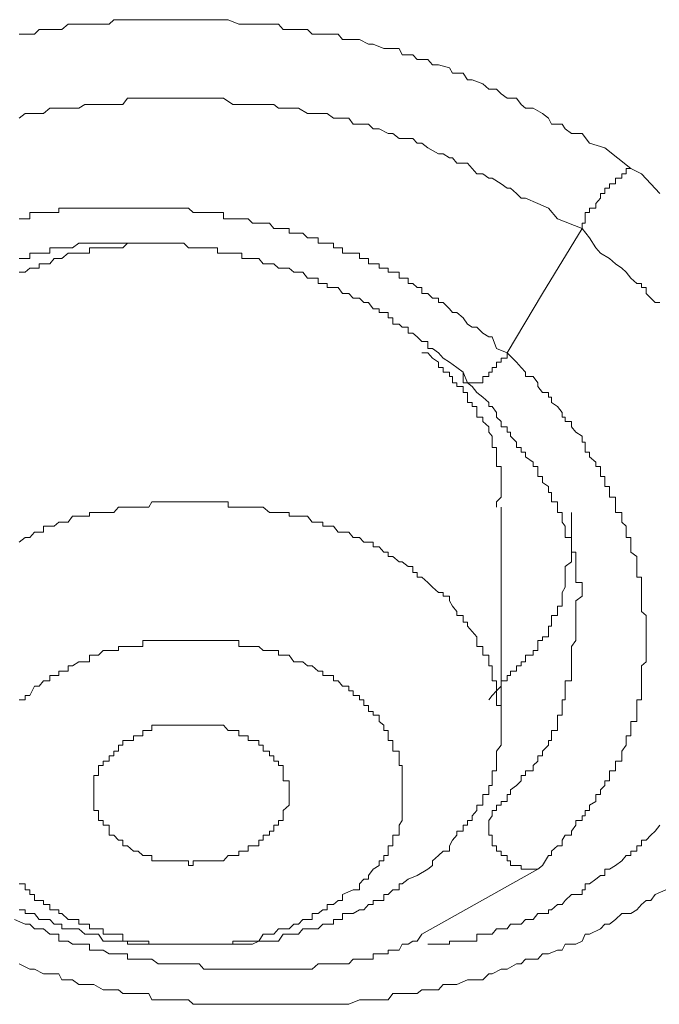
# Model space of a CAD drawing. Units: inches. Extents: x -221 to 731, y -566 to 116.
# Drawn here: x 13 to 17, y -40 to -35 of the extents above; entities that cross this region are included whole.
import ezdxf

# ---------------------------------------------------------------- set-up
doc = ezdxf.new("R2010")
doc.units = ezdxf.units.IN
doc.header["$MEASUREMENT"] = 0
doc.layers.add('图层 1', color=7, linetype='Continuous')

msp = doc.modelspace()

# ---------------------------------------------------------------- linework, layer by layer
at = {"layer": '图层 1', "color": 7, "lineweight": 9}
for points in [[(13.4896, -35.4725), (13.5212, -35.4725), (13.5686, -35.4725), (13.5923, -35.4488), (13.6476, -35.4488), (13.6713, -35.4488), (13.7108, -35.4488), (13.7424, -35.4211), (13.7977, -35.4211), (13.8293, -35.4211), (13.8767, -35.4211), (13.9004, -35.4211), (13.9557, -35.4211), (13.9794, -35.3974), (14.0268, -35.3974), (14.0505, -35.3974), (14.1058, -35.3974), (14.1295, -35.3974), (14.1769, -35.3974), (14.2085, -35.3974), (14.2638, -35.3974), (14.2875, -35.3974), (14.3428, -35.3974), (14.3902, -35.3974), (14.4218, -35.3974), (14.4692, -35.3974), (14.4929, -35.3974), (14.5482, -35.3974), (14.5719, -35.3974), (14.6272, -35.4211), (14.643, -35.4211), (14.6983, -35.4211), (14.7536, -35.4211), (14.7852, -35.4211), (14.8326, -35.4211), (14.8563, -35.4488), (14.9116, -35.4488), (14.9353, -35.4488), (14.9827, -35.4488), (15.0064, -35.4725), (15.0617, -35.4725), (15.0854, -35.4725), (15.1407, -35.4725), (15.1644, -35.5001), (15.2197, -35.5001), (15.2513, -35.5001), (15.2987, -35.5238), (15.3224, -35.5238), (15.3777, -35.5475), (15.4014, -35.5475), (15.4567, -35.5475), (15.4725, -35.5791), (15.5278, -35.5791), (15.5515, -35.6028), (15.6068, -35.6028), (15.6305, -35.6305), (15.6621, -35.6305), (15.7174, -35.6463), (15.7332, -35.6739), (15.7885, -35.6739), (15.8122, -35.7095), (15.8359, -35.7095), (15.8912, -35.7292), (15.9228, -35.7569), (15.9623, -35.7569), (15.986, -35.7806), (16.0176, -35.8043), (16.065, -35.8043), (16.0887, -35.8359), (16.1124, -35.8556), (16.1519, -35.8556), (16.1993, -35.8833), (16.2309, -35.907), (16.2467, -35.9386), (16.302, -35.9386), (16.3178, -35.9623), (16.3494, -35.986), (16.4047, -35.986), (16.4442, -36.0373), (16.5232, -36.061), (16.6575, -36.1677)], [(13.4896, -35.907), (13.5212, -35.8833), (13.5449, -35.8833), (13.5923, -35.8833), (13.616, -35.8833), (13.6476, -35.8556), (13.695, -35.8556), (13.7108, -35.8556), (13.7424, -35.8556), (13.7977, -35.8556), (13.8293, -35.8359), (13.853, -35.8359), (13.9004, -35.8359), (13.9241, -35.8359), (13.9557, -35.8359), (14.0031, -35.8359), (14.0268, -35.8359), (14.0505, -35.8043), (14.1058, -35.8043), (14.1295, -35.8043), (14.1611, -35.8043), (14.2085, -35.8043), (14.2322, -35.8043), (14.2638, -35.8043), (14.3191, -35.8043), (14.3428, -35.8043), (14.3902, -35.8043), (14.4218, -35.8043), (14.4455, -35.8043), (14.4929, -35.8043), (14.5166, -35.8043), (14.5482, -35.8043), (14.5956, -35.8359), (14.6272, -35.8359), (14.6746, -35.8359), (14.6983, -35.8359), (14.7299, -35.8359), (14.7852, -35.8359), (14.8089, -35.8359), (14.8326, -35.8556), (14.8879, -35.8556), (14.9116, -35.8556), (14.9353, -35.8556), (14.9827, -35.8833), (15.0064, -35.8833), (15.0617, -35.8833), (15.0854, -35.8833), (15.117, -35.907), (15.1644, -35.907), (15.196, -35.907), (15.2197, -35.9386), (15.2513, -35.9386), (15.2987, -35.9386), (15.3224, -35.9623), (15.354, -35.9623), (15.4014, -35.986), (15.4251, -35.986), (15.4567, -36.0136), (15.4725, -36.0136), (15.5278, -36.0136), (15.5515, -36.0373), (15.5752, -36.0373), (15.6068, -36.061), (15.6621, -36.0926), (15.6858, -36.0926), (15.7174, -36.1124), (15.7332, -36.1124), (15.7569, -36.14), (15.8122, -36.14), (15.8359, -36.1677), (15.8596, -36.1953), (15.8912, -36.1953), (15.9228, -36.219), (15.9386, -36.219), (15.986, -36.2467), (16.0176, -36.2704), (16.0334, -36.2704), (16.065, -36.298), (16.0887, -36.3217), (16.1124, -36.3217), (16.1756, -36.3494), (16.2309, -36.3731), (16.2783, -36.4284), (16.4047, -36.4797)], [(16.4047, -36.4797), (16.4047, -36.4521), (16.4205, -36.4521), (16.4205, -36.4284), (16.4205, -36.3968), (16.4442, -36.3968), (16.4442, -36.3731), (16.4758, -36.3731), (16.4758, -36.3494), (16.4995, -36.3217), (16.4995, -36.298), (16.5232, -36.298), (16.5232, -36.2704), (16.5469, -36.2704), (16.5469, -36.2467), (16.5785, -36.2467), (16.5785, -36.219), (16.6101, -36.219), (16.6101, -36.1953), (16.6338, -36.1953), (16.6338, -36.1677), (16.6575, -36.1677)], [(16.6575, -36.1677), (16.7128, -36.1953), (16.7602, -36.2467), (16.8076, -36.298)], [(16.0176, -37.1236), (15.9623, -37.0999), (15.9386, -37.0406), (15.9228, -37.0406), (15.8912, -37.0209), (15.8596, -36.9893), (15.8359, -36.9893), (15.8122, -36.9735), (15.7885, -36.9419), (15.7569, -36.9142), (15.7332, -36.9142), (15.7174, -36.8945), (15.6858, -36.8629), (15.6621, -36.8629), (15.6621, -36.8392), (15.6305, -36.8392), (15.6068, -36.8155), (15.5752, -36.8155), (15.5752, -36.7839), (15.5515, -36.7839), (15.5278, -36.7641), (15.5041, -36.7641), (15.5041, -36.7365), (15.4725, -36.7365), (15.4567, -36.7365), (15.4567, -36.7049), (15.4251, -36.7049), (15.4014, -36.7049), (15.4014, -36.6851), (15.3777, -36.6851), (15.354, -36.6851), (15.354, -36.6614), (15.3224, -36.6614), (15.2987, -36.6614), (15.2987, -36.6338), (15.275, -36.6338), (15.2513, -36.6338), (15.2513, -36.6061), (15.2197, -36.6061), (15.196, -36.6061), (15.1644, -36.6061), (15.1644, -36.5785), (15.1407, -36.5785), (15.117, -36.5785), (15.117, -36.5548), (15.0854, -36.5548), (15.0617, -36.5548), (15.038, -36.5548), (15.038, -36.5271), (15.0064, -36.5271), (14.9827, -36.5271), (14.959, -36.5034), (14.9353, -36.5034), (14.9116, -36.5034), (14.8879, -36.5034), (14.8879, -36.4797), (14.8563, -36.4797), (14.8326, -36.4797), (14.8089, -36.4797), (14.7852, -36.4521), (14.7536, -36.4521), (14.7299, -36.4521), (14.6983, -36.4521), (14.6746, -36.4284), (14.643, -36.4284), (14.6272, -36.4284), (14.5956, -36.4284), (14.5719, -36.4284), (14.5482, -36.4284), (14.5482, -36.3968), (14.5166, -36.3968), (14.4929, -36.3968), (14.4692, -36.3968), (14.4455, -36.3968), (14.4218, -36.3968), (14.3902, -36.3968), (14.3665, -36.3731), (14.3428, -36.3731), (14.3191, -36.3731), (14.2875, -36.3731), (14.2638, -36.3731), (14.2322, -36.3731), (14.2085, -36.3731), (14.1769, -36.3731), (14.1611, -36.3731), (14.1295, -36.3731), (14.1058, -36.3731), (14.0821, -36.3731), (14.0505, -36.3731), (14.0268, -36.3731), (14.0031, -36.3731), (13.9794, -36.3731), (13.9557, -36.3731), (13.9241, -36.3731), (13.9004, -36.3731), (13.8767, -36.3731), (13.853, -36.3731), (13.8293, -36.3731), (13.7977, -36.3731), (13.7661, -36.3731), (13.7424, -36.3731), (13.7108, -36.3731), (13.695, -36.3731), (13.695, -36.3968), (13.6713, -36.3968), (13.6476, -36.3968), (13.616, -36.3968), (13.5923, -36.3968), (13.5686, -36.3968), (13.5449, -36.3968), (13.5449, -36.4284), (13.5212, -36.4284), (13.4896, -36.4284)], [(16.0176, -37.1236), (16.1993, -36.8155), (16.4047, -36.4797)], [(16.4047, -36.4797), (16.4442, -36.5271), (16.4758, -36.5785), (16.4995, -36.6061), (16.5469, -36.6338), (16.5785, -36.6614), (16.6101, -36.6851), (16.6338, -36.7049), (16.6575, -36.7365), (16.6891, -36.7641), (16.7128, -36.7641), (16.7128, -36.7839), (16.7365, -36.7839), (16.7365, -36.8155), (16.7602, -36.8392), (16.7839, -36.8629), (16.8076, -36.8629)], [(13.4896, -36.6338), (13.5212, -36.6338), (13.5449, -36.6338), (13.5449, -36.6061), (13.5686, -36.6061), (13.5923, -36.6061), (13.616, -36.6061), (13.6476, -36.6061), (13.6476, -36.5785), (13.6713, -36.5785), (13.695, -36.5785), (13.7108, -36.5785), (13.7424, -36.5785), (13.7661, -36.5785), (13.7977, -36.5548), (13.8293, -36.5548), (13.853, -36.5548), (13.8767, -36.5548), (13.9004, -36.5548), (13.9241, -36.5548), (13.9557, -36.5548), (13.9794, -36.5548), (14.0031, -36.5548), (14.0268, -36.5548), (14.0505, -36.5548), (14.0821, -36.5548), (14.1058, -36.5548), (14.1295, -36.5548), (14.1611, -36.5548), (14.1769, -36.5548), (14.2085, -36.5548), (14.2322, -36.5548), (14.2638, -36.5548), (14.2875, -36.5548), (14.3191, -36.5548), (14.3428, -36.5548), (14.3665, -36.5785), (14.3902, -36.5785), (14.4218, -36.5785), (14.4455, -36.5785), (14.4692, -36.5785), (14.4929, -36.5785), (14.5166, -36.5785), (14.5166, -36.6061), (14.5482, -36.6061), (14.5719, -36.6061), (14.5956, -36.6061), (14.6272, -36.6061), (14.643, -36.6061), (14.643, -36.6338), (14.6746, -36.6338), (14.6983, -36.6338), (14.7299, -36.6338), (14.7536, -36.6614), (14.7852, -36.6614), (14.8089, -36.6614), (14.8326, -36.6851), (14.8563, -36.6851), (14.8879, -36.6851), (14.9116, -36.7049), (14.9353, -36.7049), (14.959, -36.7049), (14.9827, -36.7365), (15.0064, -36.7365), (15.038, -36.7365), (15.038, -36.7641), (15.0617, -36.7641), (15.0854, -36.7641), (15.0854, -36.7839), (15.117, -36.7839), (15.1407, -36.7839), (15.1644, -36.8155), (15.196, -36.8155), (15.2197, -36.8392), (15.2513, -36.8392), (15.275, -36.8629), (15.2987, -36.8629), (15.3224, -36.8945), (15.354, -36.8945), (15.354, -36.9142), (15.3777, -36.9142), (15.4014, -36.9142), (15.4014, -36.9419), (15.4251, -36.9419), (15.4251, -36.9735), (15.4567, -36.9735), (15.4725, -36.9893), (15.5041, -36.9893), (15.5041, -37.0209), (15.5278, -37.0209), (15.5515, -37.0406), (15.5752, -37.0643), (15.6068, -37.0643), (15.6068, -37.0999), (15.6305, -37.0999), (15.6621, -37.1236), (15.6858, -37.1512), (15.7174, -37.171), (15.7569, -37.1986), (15.7885, -37.2223)], [(14.2085, -36.5548), (14.1769, -36.5548), (14.1611, -36.5548), (14.1295, -36.5548), (14.1058, -36.5548), (14.0821, -36.5548), (14.0505, -36.5548), (14.0268, -36.5785), (14.0031, -36.5785), (13.9794, -36.5785), (13.9557, -36.5785), (13.9241, -36.5785), (13.9004, -36.5785), (13.8767, -36.5785), (13.853, -36.5785), (13.853, -36.6061), (13.8293, -36.6061), (13.7977, -36.6061), (13.7661, -36.6061), (13.7424, -36.6061), (13.7108, -36.6338), (13.695, -36.6338), (13.6713, -36.6338), (13.6476, -36.6614), (13.616, -36.6614), (13.5923, -36.6614), (13.5923, -36.6851), (13.5686, -36.6851), (13.5449, -36.6851), (13.5212, -36.7049), (13.4896, -36.7049)], [(15.9623, -37.9215), (15.9623, -37.8938), (15.986, -37.8701), (15.986, -37.8464), (15.986, -37.8148), (15.986, -37.7951), (15.986, -37.7635), (15.986, -37.7398), (15.986, -37.7121), (15.9623, -37.7121), (15.9623, -37.6884), (15.9623, -37.6608), (15.9623, -37.6371), (15.9623, -37.6134), (15.9386, -37.6134), (15.9386, -37.5857), (15.9386, -37.5541), (15.9228, -37.5344), (15.9228, -37.5067), (15.8912, -37.4791), (15.8912, -37.4554), (15.8596, -37.4554), (15.8596, -37.4317), (15.8596, -37.4001), (15.8359, -37.4001), (15.8359, -37.3803), (15.8122, -37.3803), (15.8122, -37.3527), (15.8122, -37.329), (15.7885, -37.329), (15.7885, -37.2974), (15.7569, -37.2974), (15.7569, -37.2776), (15.7332, -37.2776), (15.7332, -37.246), (15.7174, -37.246), (15.7174, -37.2223), (15.6858, -37.2223), (15.6858, -37.1986), (15.6621, -37.1986), (15.6621, -37.171), (15.6305, -37.1512), (15.6068, -37.1236), (15.5752, -37.1236)], [(16.0176, -37.1236), (16.0176, -37.1512), (15.986, -37.1512), (15.986, -37.171), (15.9623, -37.171), (15.9623, -37.1986), (15.9386, -37.1986), (15.9386, -37.2223), (15.9228, -37.2223), (15.9228, -37.246), (15.8912, -37.246), (15.8912, -37.2776), (15.8596, -37.2776), (15.8359, -37.2776), (15.8122, -37.2776), (15.7885, -37.2776), (15.7885, -37.246), (15.7885, -37.2223)], [(16.1756, -39.7977), (16.1993, -39.778), (16.2309, -39.7266), (16.2467, -39.7266), (16.2467, -39.7029), (16.2783, -39.6753), (16.302, -39.6753), (16.302, -39.6476), (16.3178, -39.62), (16.3494, -39.62), (16.3494, -39.6002), (16.3731, -39.5686), (16.3731, -39.5449), (16.4047, -39.5449), (16.4047, -39.5212), (16.4205, -39.5212), (16.4205, -39.4936), (16.4442, -39.4936), (16.4442, -39.4659), (16.4758, -39.4462), (16.4758, -39.4106), (16.4995, -39.4106), (16.4995, -39.3869), (16.5232, -39.3632), (16.5232, -39.3395), (16.5469, -39.3395), (16.5469, -39.3119), (16.5469, -39.2882), (16.5785, -39.2882), (16.5785, -39.2605), (16.5785, -39.2368), (16.6101, -39.2368), (16.6101, -39.2092), (16.6101, -39.1855), (16.6338, -39.1539), (16.6338, -39.1302), (16.6338, -39.1065), (16.6575, -39.1065), (16.6575, -39.0788), (16.6575, -39.0512), (16.6575, -39.0314), (16.6891, -39.0314), (16.6891, -38.9998), (16.6891, -38.9801), (16.6891, -38.9485), (16.6891, -38.9208), (16.7128, -38.9208), (16.7128, -38.8971), (16.7128, -38.8734), (16.7128, -38.8497), (16.7128, -38.8221), (16.7128, -38.7944), (16.7128, -38.7707), (16.7128, -38.7431), (16.7365, -38.7233), (16.7365, -38.6878), (16.7365, -38.6641), (16.7365, -38.6443), (16.7365, -38.6127), (16.7365, -38.593), (16.7365, -38.5653), (16.7365, -38.5377), (16.7365, -38.5179), (16.7365, -38.4824), (16.7128, -38.4626), (16.7128, -38.435), (16.7128, -38.4073), (16.7128, -38.3836), (16.7128, -38.3639), (16.7128, -38.3362), (16.7128, -38.3125), (16.7128, -38.2849), (16.6891, -38.2849), (16.6891, -38.2612), (16.6891, -38.2296), (16.6891, -38.2059), (16.6891, -38.1782), (16.6575, -38.1545), (16.6575, -38.1269), (16.6575, -38.1032), (16.6575, -38.0795), (16.6338, -38.0795), (16.6338, -38.0518), (16.6338, -38.0202), (16.6101, -38.0005), (16.6101, -37.9689), (16.6101, -37.9491), (16.5785, -37.9491), (16.5785, -37.9215), (16.5785, -37.8938), (16.5785, -37.8701), (16.5469, -37.8701), (16.5469, -37.8464), (16.5469, -37.8148), (16.5232, -37.8148), (16.5232, -37.7951), (16.5232, -37.7635), (16.4995, -37.7635), (16.4995, -37.7398), (16.4995, -37.7121), (16.4758, -37.7121), (16.4758, -37.6884), (16.4442, -37.6608), (16.4442, -37.6371), (16.4205, -37.6371), (16.4205, -37.6134), (16.4205, -37.5857), (16.4047, -37.5857), (16.4047, -37.5541), (16.3731, -37.5344), (16.3494, -37.5067), (16.3494, -37.4791), (16.3178, -37.4791), (16.3178, -37.4554), (16.302, -37.4554), (16.302, -37.4317), (16.2783, -37.4001), (16.2467, -37.3803), (16.2467, -37.3527), (16.2309, -37.3527), (16.2309, -37.329), (16.1993, -37.329), (16.1756, -37.2974), (16.1756, -37.2776), (16.1519, -37.246), (16.1124, -37.246), (16.1124, -37.2223), (16.0887, -37.1986), (16.065, -37.171), (16.0176, -37.1236)], [(15.7885, -37.2223), (15.8122, -37.2776), (15.8359, -37.2974), (15.8596, -37.329), (15.8912, -37.3527), (15.9228, -37.3803), (15.9228, -37.4001), (15.9386, -37.4001), (15.9623, -37.4317), (15.9623, -37.4554), (15.986, -37.4791), (15.986, -37.5067), (16.0176, -37.5067), (16.0176, -37.5344), (16.0334, -37.5344), (16.0334, -37.5541), (16.065, -37.5857), (16.065, -37.6134), (16.0887, -37.6134), (16.0887, -37.6371), (16.1124, -37.6371), (16.1124, -37.6608), (16.1519, -37.6884), (16.1519, -37.7121), (16.1756, -37.7121), (16.1756, -37.7398), (16.1756, -37.7635), (16.1993, -37.7635), (16.1993, -37.7951), (16.2309, -37.8148), (16.2309, -37.8464), (16.2467, -37.8464), (16.2467, -37.8701), (16.2467, -37.8938), (16.2783, -37.8938), (16.2783, -37.9215), (16.2783, -37.9491), (16.302, -37.9491), (16.302, -37.9689), (16.302, -38.0005), (16.3178, -38.0202), (16.3178, -38.0518), (16.3178, -38.0795), (16.3494, -38.0795), (16.3494, -38.1032), (16.3494, -38.1269), (16.3494, -38.1545), (16.3731, -38.1545), (16.3731, -38.1782), (16.3731, -38.2059), (16.3731, -38.2296), (16.3731, -38.2612), (16.3731, -38.2849), (16.3731, -38.3125), (16.4047, -38.3125), (16.4047, -38.3362), (16.4047, -38.3639), (16.4047, -38.3836), (16.3731, -38.4073), (16.3731, -38.435), (16.3731, -38.4626), (16.3731, -38.4824), (16.3731, -38.5179)], [(15.6068, -39.7977), (15.6305, -39.778), (15.6305, -39.7543), (15.6621, -39.7266), (15.6858, -39.7029), (15.7174, -39.7029), (15.7174, -39.6753), (15.7332, -39.6476), (15.7569, -39.62), (15.7569, -39.6002), (15.7885, -39.6002), (15.7885, -39.5686), (15.8122, -39.5686), (15.8122, -39.5449), (15.8359, -39.5449), (15.8359, -39.5212), (15.8596, -39.4936), (15.8596, -39.4659), (15.8912, -39.4659), (15.8912, -39.4462), (15.8912, -39.4106), (15.9228, -39.4106), (15.9228, -39.3869), (15.9228, -39.3632), (15.9386, -39.3632), (15.9386, -39.3395), (15.9386, -39.3119), (15.9386, -39.2882), (15.9623, -39.2882), (15.9623, -39.2605), (15.9623, -39.2368), (15.9623, -39.2092), (15.9623, -39.1855), (15.986, -39.1539), (15.986, -39.1302), (15.986, -39.1065), (15.986, -39.0788), (15.986, -39.0512), (15.986, -39.0314), (15.986, -38.9998), (15.986, -38.9801), (15.986, -38.9485), (15.9623, -38.9485), (15.9623, -38.9208), (15.9623, -38.8971), (15.9623, -38.8734), (15.9623, -38.8497), (15.9623, -38.8221), (15.9386, -38.8221), (15.9386, -38.7944), (15.9386, -38.7707), (15.9386, -38.7431), (15.9228, -38.7431), (15.9228, -38.7233), (15.9228, -38.6878), (15.8912, -38.6878), (15.8912, -38.6641), (15.8912, -38.6443), (15.8596, -38.6443), (15.8596, -38.6127), (15.8596, -38.593), (15.8359, -38.5653), (15.8122, -38.5377), (15.8122, -38.5179), (15.7885, -38.5179), (15.7885, -38.4824), (15.7569, -38.4824), (15.7569, -38.4626), (15.7332, -38.435), (15.7174, -38.4073), (15.7174, -38.3836), (15.6858, -38.3836), (15.6858, -38.3639), (15.6621, -38.3639), (15.6305, -38.3362), (15.6068, -38.3125), (15.5752, -38.2849), (15.5515, -38.2849), (15.5515, -38.2612), (15.5278, -38.2612), (15.5278, -38.2296), (15.5041, -38.2296), (15.4725, -38.2059), (15.4567, -38.2059), (15.4251, -38.1782), (15.4014, -38.1782), (15.4014, -38.1545), (15.3777, -38.1545), (15.354, -38.1269), (15.3224, -38.1269), (15.3224, -38.1032), (15.2987, -38.1032), (15.275, -38.1032), (15.2513, -38.0795), (15.2197, -38.0795), (15.196, -38.0518), (15.1644, -38.0518), (15.1407, -38.0518), (15.117, -38.0202), (15.0854, -38.0202), (15.0617, -38.0202), (15.0617, -38.0005), (15.038, -38.0005), (15.0064, -38.0005), (14.9827, -37.9689), (14.959, -37.9689), (14.9353, -37.9689), (14.9116, -37.9689), (14.8879, -37.9689), (14.8879, -37.9491), (14.8563, -37.9491), (14.8326, -37.9491), (14.8089, -37.9491), (14.7852, -37.9491), (14.7536, -37.9215), (14.7299, -37.9215), (14.6983, -37.9215), (14.6746, -37.9215), (14.643, -37.9215), (14.6272, -37.9215), (14.5956, -37.9215), (14.5719, -37.9215), (14.5719, -37.8938), (14.5482, -37.8938), (14.5166, -37.8938), (14.4929, -37.8938), (14.4692, -37.8938), (14.4455, -37.8938), (14.4218, -37.8938), (14.3902, -37.8938), (14.3665, -37.8938), (14.3428, -37.8938), (14.3191, -37.8938), (14.2875, -37.8938), (14.2638, -37.8938), (14.2322, -37.8938), (14.2085, -37.8938), (14.1769, -37.8938), (14.1611, -37.9215), (14.1295, -37.9215), (14.1058, -37.9215), (14.0821, -37.9215), (14.0505, -37.9215), (14.0268, -37.9215), (14.0031, -37.9215), (13.9794, -37.9491), (13.9557, -37.9491), (13.9241, -37.9491), (13.9004, -37.9491), (13.8767, -37.9491), (13.853, -37.9491), (13.853, -37.9689), (13.8293, -37.9689), (13.7977, -37.9689), (13.7661, -37.9689), (13.7424, -38.0005), (13.7108, -38.0005), (13.695, -38.0005), (13.6713, -38.0202), (13.6476, -38.0202), (13.616, -38.0202), (13.616, -38.0518), (13.5923, -38.0518), (13.5686, -38.0518), (13.5449, -38.0795), (13.5212, -38.0795), (13.4896, -38.1032)], [(15.986, -39.0512), (15.986, -37.9215)], [(15.9228, -38.9208), (15.9386, -38.8971), (15.9623, -38.8734), (15.986, -38.8497), (15.986, -38.8221), (16.0176, -38.8221), (16.0176, -38.7944), (16.0334, -38.7944), (16.0334, -38.7707), (16.065, -38.7707), (16.065, -38.7431), (16.0887, -38.7431), (16.0887, -38.7233), (16.1124, -38.7233), (16.1124, -38.6878), (16.1519, -38.6878), (16.1519, -38.6641), (16.1756, -38.6641), (16.1756, -38.6443), (16.1756, -38.6127), (16.1993, -38.6127), (16.1993, -38.593), (16.2309, -38.593), (16.2309, -38.5653), (16.2309, -38.5377), (16.2467, -38.5377), (16.2467, -38.5179), (16.2467, -38.4824), (16.2783, -38.4824), (16.2783, -38.4626), (16.2783, -38.435), (16.302, -38.435), (16.302, -38.4073), (16.302, -38.3836), (16.302, -38.3639), (16.3178, -38.3362), (16.3178, -38.3125), (16.3178, -38.2849), (16.3178, -38.2612), (16.3178, -38.2296), (16.3494, -38.2059), (16.3494, -38.1782), (16.3494, -38.1545), (16.3494, -38.1269), (16.3494, -38.1032), (16.3494, -38.0795), (16.3494, -38.0518), (16.3494, -38.0202), (16.3494, -38.0005), (16.3494, -37.9689), (16.3494, -37.9491)], [(16.3731, -38.5179), (16.3731, -38.5377), (16.3731, -38.5653), (16.3731, -38.593), (16.3731, -38.6127), (16.3494, -38.6443), (16.3494, -38.6641), (16.3494, -38.6878), (16.3494, -38.7233), (16.3494, -38.7431), (16.3494, -38.7707), (16.3494, -38.7944), (16.3494, -38.8221), (16.3178, -38.8221), (16.3178, -38.8497), (16.3178, -38.8734), (16.3178, -38.8971), (16.3178, -38.9208), (16.302, -38.9208), (16.302, -38.9485), (16.302, -38.9801), (16.302, -38.9998), (16.2783, -38.9998), (16.2783, -39.0314), (16.2783, -39.0512), (16.2783, -39.0788), (16.2467, -39.0788), (16.2467, -39.1065), (16.2467, -39.1302), (16.2309, -39.1302), (16.2309, -39.1539), (16.1993, -39.1855), (16.1993, -39.2092), (16.1756, -39.2092), (16.1756, -39.2368), (16.1519, -39.2605), (16.1519, -39.2882), (16.1124, -39.2882), (16.1124, -39.3119), (16.0887, -39.3119), (16.0887, -39.3395), (16.065, -39.3632), (16.0334, -39.3869), (16.0334, -39.4106), (16.0176, -39.4106), (16.0176, -39.4462), (15.986, -39.4462), (15.986, -39.4659), (15.9623, -39.4659), (15.9623, -39.4936), (15.9386, -39.4936), (15.9386, -39.5212), (15.9228, -39.5449)], [(15.2197, -39.9044), (15.2513, -39.9044), (15.2513, -39.8728), (15.275, -39.8491), (15.2987, -39.8491), (15.2987, -39.8293), (15.3224, -39.7977), (15.354, -39.778), (15.354, -39.7543), (15.3777, -39.7543), (15.3777, -39.7266), (15.4014, -39.7266), (15.4014, -39.7029), (15.4014, -39.6753), (15.4251, -39.6753), (15.4251, -39.6476), (15.4251, -39.62), (15.4567, -39.62), (15.4567, -39.6002), (15.4567, -39.5686), (15.4725, -39.5449), (15.4725, -39.5212), (15.4725, -39.4936), (15.4725, -39.4659), (15.4725, -39.4462), (15.4725, -39.4106), (15.4725, -39.3869), (15.4725, -39.3632), (15.4725, -39.3395), (15.4725, -39.3119), (15.4725, -39.2882), (15.4725, -39.2605), (15.4567, -39.2605), (15.4567, -39.2368), (15.4567, -39.2092), (15.4567, -39.1855), (15.4251, -39.1855), (15.4251, -39.1539), (15.4251, -39.1302), (15.4014, -39.1302), (15.4014, -39.1065), (15.4014, -39.0788), (15.3777, -39.0788), (15.3777, -39.0512), (15.354, -39.0314), (15.354, -38.9998), (15.3224, -38.9998), (15.3224, -38.9801), (15.2987, -38.9801), (15.2987, -38.9485), (15.275, -38.9485), (15.275, -38.9208), (15.2513, -38.9208), (15.2513, -38.8971), (15.2197, -38.8971), (15.2197, -38.8734), (15.196, -38.8734), (15.196, -38.8497), (15.1644, -38.8497), (15.1407, -38.8221), (15.117, -38.8221), (15.117, -38.7944), (15.0854, -38.7944), (15.0617, -38.7944), (15.0617, -38.7707), (15.038, -38.7707), (15.0064, -38.7431), (14.9827, -38.7431), (14.959, -38.7233), (14.9353, -38.7233), (14.9116, -38.7233), (14.8879, -38.6878), (14.8563, -38.6878), (14.8326, -38.6878), (14.8326, -38.6641), (14.8089, -38.6641), (14.7852, -38.6641), (14.7536, -38.6641), (14.7299, -38.6443), (14.6983, -38.6443), (14.6746, -38.6443), (14.643, -38.6443), (14.6272, -38.6443), (14.6272, -38.6127), (14.5956, -38.6127), (14.5719, -38.6127), (14.5482, -38.6127), (14.5166, -38.6127), (14.4929, -38.6127), (14.4692, -38.6127), (14.4455, -38.6127), (14.4218, -38.6127), (14.3902, -38.6127), (14.3665, -38.6127), (14.3428, -38.6127), (14.3191, -38.6127), (14.2875, -38.6127), (14.2638, -38.6127), (14.2322, -38.6127), (14.2085, -38.6127), (14.1769, -38.6127), (14.1611, -38.6127), (14.1295, -38.6127), (14.1295, -38.6443), (14.1058, -38.6443), (14.0821, -38.6443), (14.0505, -38.6443), (14.0268, -38.6443), (14.0031, -38.6443), (14.0031, -38.6641), (13.9794, -38.6641), (13.9557, -38.6641), (13.9241, -38.6641), (13.9004, -38.6878), (13.8767, -38.6878), (13.853, -38.6878), (13.853, -38.7233), (13.8293, -38.7233), (13.7977, -38.7233), (13.7661, -38.7431), (13.7424, -38.7431), (13.7424, -38.7707), (13.7108, -38.7707), (13.695, -38.7707), (13.695, -38.7944), (13.6713, -38.7944), (13.6476, -38.7944), (13.6476, -38.8221), (13.616, -38.8221), (13.5923, -38.8497), (13.5686, -38.8497), (13.5449, -38.8971)], [(13.5449, -38.8971), (13.5212, -38.8971), (13.5212, -38.9208), (13.4896, -38.9208)], [(14.0268, -39.1302), (14.0505, -39.1302), (14.0821, -39.1302), (14.0821, -39.1065), (14.1058, -39.1065), (14.1295, -39.1065), (14.1295, -39.0788), (14.1611, -39.0788), (14.1769, -39.0788), (14.1769, -39.0512), (14.2085, -39.0512), (14.2322, -39.0512), (14.2638, -39.0512), (14.2875, -39.0512), (14.3191, -39.0512), (14.3428, -39.0512), (14.3665, -39.0512), (14.3902, -39.0512), (14.4218, -39.0512), (14.4455, -39.0512), (14.4692, -39.0512), (14.4929, -39.0512), (14.5166, -39.0512), (14.5482, -39.0512), (14.5719, -39.0788), (14.5956, -39.0788), (14.6272, -39.0788), (14.6272, -39.1065), (14.643, -39.1065), (14.6746, -39.1065), (14.6746, -39.1302), (14.6983, -39.1302), (14.7299, -39.1302), (14.7299, -39.1539), (14.7536, -39.1539), (14.7536, -39.1855), (14.7852, -39.1855), (14.7852, -39.2092), (14.8089, -39.2092), (14.8089, -39.2368), (14.8326, -39.2368), (14.8326, -39.2605), (14.8563, -39.2605), (14.8563, -39.2882), (14.8563, -39.3119), (14.8563, -39.3395), (14.8879, -39.3395), (14.8879, -39.3632), (14.8879, -39.3869), (14.8879, -39.4106), (14.8879, -39.4462), (14.8879, -39.4659), (14.8563, -39.4936), (14.8563, -39.5212), (14.8563, -39.5449), (14.8326, -39.5449), (14.8326, -39.5686), (14.8089, -39.5686), (14.8089, -39.6002), (14.7852, -39.6002), (14.7852, -39.62), (14.7536, -39.62), (14.7536, -39.6476), (14.7299, -39.6476), (14.7299, -39.6753)], [(14.7299, -39.6753), (14.6983, -39.6753), (14.6746, -39.6753), (14.6746, -39.7029), (14.643, -39.7029), (14.6272, -39.7029), (14.6272, -39.7266), (14.5956, -39.7266), (14.5719, -39.7266), (14.5482, -39.7543), (14.5166, -39.7543), (14.4929, -39.7543), (14.4692, -39.7543), (14.4455, -39.7543), (14.4218, -39.7543), (14.3902, -39.7543), (14.3902, -39.778), (14.3665, -39.778), (14.3665, -39.7543), (14.3428, -39.7543), (14.3191, -39.7543), (14.2875, -39.7543), (14.2638, -39.7543), (14.2322, -39.7543), (14.2085, -39.7543), (14.1769, -39.7543), (14.1769, -39.7266), (14.1611, -39.7266), (14.1295, -39.7266), (14.1058, -39.7029), (14.0821, -39.7029), (14.0505, -39.6753), (14.0268, -39.6753), (14.0268, -39.6476), (14.0031, -39.6476), (13.9794, -39.62), (13.9557, -39.62), (13.9557, -39.6002), (13.9557, -39.5686), (13.9241, -39.5686), (13.9241, -39.5449), (13.9004, -39.5449), (13.9004, -39.5212), (13.9004, -39.4936), (13.8767, -39.4936), (13.8767, -39.4659), (13.8767, -39.4462), (13.8767, -39.4106), (13.8767, -39.3869), (13.8767, -39.3632), (13.8767, -39.3395), (13.8767, -39.3119), (13.9004, -39.3119), (13.9004, -39.2882), (13.9004, -39.2605), (13.9241, -39.2605), (13.9241, -39.2368), (13.9557, -39.2368), (13.9557, -39.2092), (13.9794, -39.2092), (13.9794, -39.1855), (14.0031, -39.1855), (14.0031, -39.1539), (14.0268, -39.1539), (14.0268, -39.1302)], [(16.8076, -39.5686), (16.7839, -39.6002), (16.7602, -39.62), (16.7365, -39.6476), (16.7128, -39.6476), (16.7128, -39.6753), (16.6891, -39.6753), (16.6891, -39.7029), (16.6575, -39.7029), (16.6575, -39.7266), (16.6338, -39.7266), (16.6101, -39.7543), (16.5785, -39.778), (16.5469, -39.7977), (16.5232, -39.7977), (16.5232, -39.8293), (16.4995, -39.8293), (16.4758, -39.8491), (16.4442, -39.8728), (16.4205, -39.8728), (16.4205, -39.9044), (16.4047, -39.9044), (16.4047, -39.9281), (16.3731, -39.9281), (16.3494, -39.9281), (16.3178, -39.9597), (16.302, -39.9794), (16.2783, -39.9794), (16.2467, -40.0071), (16.2309, -40.0071), (16.2309, -40.0268), (16.1993, -40.0268), (16.1756, -40.0268), (16.1519, -40.0584), (16.1124, -40.0584), (16.0887, -40.0821), (16.065, -40.0821), (16.0334, -40.0821), (16.0176, -40.1058), (15.986, -40.1058), (15.9623, -40.1058), (15.9386, -40.1335), (15.9228, -40.1335), (15.8912, -40.1335), (15.8596, -40.1335), (15.8596, -40.169), (15.8359, -40.169), (15.8122, -40.169), (15.7885, -40.169), (15.7569, -40.169), (15.7332, -40.169), (15.7174, -40.169), (15.7174, -40.1848), (15.6858, -40.1848), (15.6621, -40.1848), (15.6068, -40.1848)], [(15.9228, -39.5449), (15.9228, -39.5686), (15.9228, -39.6002), (15.9228, -39.62), (15.9386, -39.62), (15.9386, -39.6476), (15.9386, -39.6753), (15.9623, -39.6753), (15.9623, -39.7029), (15.986, -39.7029), (15.986, -39.7266), (16.0176, -39.7266), (16.0176, -39.7543), (16.0334, -39.7543), (16.0334, -39.778), (16.065, -39.778), (16.0887, -39.778), (16.0887, -39.7977), (16.1124, -39.7977), (16.1519, -39.7977), (16.1756, -39.7977)], [(13.4896, -40.0071), (13.5212, -40.0071), (13.5212, -40.0268), (13.5449, -40.0268), (13.5686, -40.0268), (13.5923, -40.0584), (13.616, -40.0584), (13.6476, -40.0584), (13.6713, -40.0821), (13.695, -40.0821), (13.7108, -40.0821), (13.7108, -40.1058), (13.7424, -40.1058), (13.7661, -40.1058), (13.7977, -40.1058), (13.8293, -40.1335), (13.853, -40.1335), (13.8767, -40.1335), (13.9004, -40.1335), (13.9241, -40.169), (13.9557, -40.169), (13.9794, -40.169), (14.0031, -40.169), (14.0268, -40.169), (14.0505, -40.169), (14.0505, -40.1848), (14.0821, -40.1848), (14.1058, -40.1848), (14.1295, -40.1848), (14.1611, -40.1848), (14.1769, -40.1848), (14.2085, -40.1848), (14.2322, -40.1848), (14.2638, -40.1848), (14.2875, -40.1848), (14.3191, -40.1848), (14.3428, -40.1848), (14.3665, -40.1848), (14.3902, -40.1848), (14.4218, -40.1848), (14.4455, -40.1848), (14.4692, -40.1848), (14.4929, -40.1848), (14.5166, -40.1848), (14.5482, -40.1848), (14.5719, -40.1848), (14.5956, -40.1848), (14.6272, -40.1848), (14.643, -40.1848), (14.6746, -40.1848), (14.6983, -40.1848), (14.7299, -40.169), (14.7536, -40.169), (14.7852, -40.169), (14.8089, -40.169), (14.8326, -40.169), (14.8563, -40.1335), (14.8879, -40.1335), (14.9116, -40.1335), (14.9353, -40.1335), (14.959, -40.1058), (14.9827, -40.1058), (15.0064, -40.1058), (15.038, -40.1058), (15.0617, -40.0821), (15.0854, -40.0821), (15.117, -40.0821), (15.117, -40.0584), (15.1407, -40.0584), (15.1644, -40.0584), (15.1644, -40.0268), (15.196, -40.0268), (15.2197, -40.0268), (15.2513, -40.0071), (15.275, -40.0071), (15.2987, -39.9794), (15.3224, -39.9794), (15.3224, -39.9597), (15.354, -39.9597), (15.3777, -39.9597), (15.3777, -39.9281), (15.4014, -39.9281), (15.4251, -39.9044), (15.4567, -39.9044), (15.4567, -39.8728), (15.4725, -39.8728), (15.5041, -39.8491), (15.5515, -39.8293), (15.6068, -39.7977)], [(15.5752, -40.1335), (16.1756, -39.7977)], [(13.4896, -39.8728), (13.5212, -39.8728), (13.5212, -39.9044), (13.5449, -39.9044), (13.5449, -39.9281), (13.5686, -39.9281), (13.5686, -39.9597), (13.5923, -39.9597), (13.616, -39.9597), (13.616, -39.9794), (13.6476, -39.9794), (13.6476, -40.0071), (13.6713, -40.0071), (13.695, -40.0071), (13.695, -40.0268), (13.7108, -40.0268), (13.7424, -40.0584), (13.7661, -40.0584), (13.7977, -40.0584), (13.7977, -40.0821), (13.8293, -40.0821), (13.853, -40.0821), (13.853, -40.1058), (13.8767, -40.1058), (13.9004, -40.1058), (13.9241, -40.1058), (13.9241, -40.1335), (13.9557, -40.1335), (13.9794, -40.1335), (14.0031, -40.1335), (14.0268, -40.1335), (14.0268, -40.169), (14.0505, -40.169), (14.0821, -40.169), (14.1058, -40.169), (14.1295, -40.169), (14.1611, -40.169), (14.1611, -40.1848), (14.1769, -40.1848), (14.2085, -40.1848), (14.2322, -40.1848), (14.2638, -40.1848), (14.2875, -40.1848), (14.3191, -40.1848), (14.3428, -40.1848), (14.3665, -40.1848), (14.3902, -40.1848), (14.4218, -40.1848), (14.4455, -40.1848), (14.4692, -40.1848), (14.4929, -40.1848), (14.5166, -40.1848), (14.5482, -40.1848), (14.5719, -40.1848), (14.5956, -40.1848), (14.5956, -40.169), (14.6272, -40.169), (14.643, -40.169), (14.6746, -40.169), (14.6983, -40.169), (14.7299, -40.169), (14.7536, -40.1335), (14.7852, -40.1335), (14.8089, -40.1335), (14.8326, -40.1058), (14.8563, -40.1058), (14.8879, -40.1058), (14.9116, -40.0821), (14.9353, -40.0821), (14.959, -40.0584), (14.9827, -40.0584), (15.0064, -40.0584), (15.0064, -40.0268), (15.038, -40.0268), (15.0617, -40.0071), (15.0854, -40.0071), (15.0854, -39.9794), (15.117, -39.9794), (15.1407, -39.9597), (15.1644, -39.9597), (15.1644, -39.9281), (15.2197, -39.9044)], [(16.8392, -39.9044), (16.7839, -39.9281), (16.7602, -39.9597), (16.7365, -39.9597), (16.7128, -39.9794), (16.6891, -40.0071), (16.6575, -40.0268), (16.6101, -40.0268), (16.5785, -40.0584), (16.5469, -40.0821), (16.5232, -40.0821), (16.4995, -40.1058), (16.4442, -40.1335), (16.4205, -40.1335), (16.4047, -40.169), (16.3731, -40.1848), (16.3178, -40.1848), (16.302, -40.2164), (16.2783, -40.2164), (16.2309, -40.2362), (16.1993, -40.2362), (16.1756, -40.2638), (16.1124, -40.2638), (16.0887, -40.2875), (16.065, -40.2875), (16.0176, -40.3152), (15.986, -40.3152), (15.9386, -40.3389), (15.9228, -40.3389), (15.8912, -40.3705), (15.8359, -40.3705), (15.8122, -40.3705), (15.7569, -40.3942), (15.7332, -40.3942), (15.6858, -40.3942), (15.6621, -40.4218), (15.6068, -40.4218), (15.5752, -40.4218), (15.5515, -40.4416), (15.5041, -40.4416), (15.4725, -40.4416), (15.4251, -40.4416), (15.4014, -40.4732), (15.354, -40.4732), (15.3224, -40.4732), (15.275, -40.4732), (15.2513, -40.4732), (15.196, -40.4969), (15.1644, -40.4969), (15.117, -40.4969), (15.0617, -40.4969), (15.038, -40.4969), (14.9827, -40.4969), (14.959, -40.4969), (14.9116, -40.4969), (14.8879, -40.4969), (14.8326, -40.4969), (14.8089, -40.4969), (14.7536, -40.4969), (14.7299, -40.4969), (14.6746, -40.4969), (14.6272, -40.4969), (14.5956, -40.4969), (14.5482, -40.4969), (14.5166, -40.4969), (14.4692, -40.4969), (14.4455, -40.4969), (14.3902, -40.4969), (14.3665, -40.4732), (14.3191, -40.4732), (14.2638, -40.4732), (14.2322, -40.4732), (14.1769, -40.4732), (14.1611, -40.4416), (14.1058, -40.4416), (14.0821, -40.4416), (14.0268, -40.4416), (14.0031, -40.4218), (13.9557, -40.4218), (13.9241, -40.4218), (13.8767, -40.3942), (13.853, -40.3942), (13.7977, -40.3942), (13.7661, -40.3705), (13.7108, -40.3705), (13.695, -40.3389), (13.6476, -40.3389), (13.616, -40.3389), (13.5686, -40.3152), (13.5449, -40.3152), (13.4896, -40.2875)], [(13.4659, -40.0584), (13.5212, -40.0821), (13.5449, -40.0821), (13.5686, -40.1058), (13.5923, -40.1058), (13.616, -40.1058), (13.6476, -40.1335), (13.6713, -40.1335), (13.695, -40.1335), (13.695, -40.169), (13.7108, -40.169), (13.7424, -40.169), (13.7661, -40.1848), (13.7977, -40.1848), (13.8293, -40.1848), (13.853, -40.1848), (13.853, -40.2164), (13.8767, -40.2164), (13.9004, -40.2164), (13.9241, -40.2164), (13.9557, -40.2362), (13.9794, -40.2362), (14.0031, -40.2362), (14.0268, -40.2362), (14.0505, -40.2362), (14.0505, -40.2638), (14.0821, -40.2638), (14.1058, -40.2638), (14.1295, -40.2638), (14.1611, -40.2638), (14.1769, -40.2638), (14.2085, -40.2875), (14.2322, -40.2875), (14.2638, -40.2875), (14.2875, -40.2875), (14.3191, -40.2875), (14.3428, -40.2875), (14.3665, -40.2875), (14.3902, -40.2875), (14.4218, -40.2875), (14.4455, -40.3152), (14.4692, -40.3152), (14.4929, -40.3152), (14.5166, -40.3152), (14.5482, -40.3152), (14.5719, -40.3152), (14.5956, -40.3152), (14.6272, -40.3152), (14.643, -40.3152), (14.6746, -40.3152), (14.6983, -40.3152), (14.7299, -40.3152), (14.7536, -40.3152), (14.7852, -40.3152), (14.8089, -40.3152), (14.8326, -40.3152), (14.8563, -40.3152), (14.8879, -40.3152), (14.9116, -40.3152), (14.9353, -40.3152), (14.959, -40.3152), (14.9827, -40.3152), (15.0064, -40.3152), (15.038, -40.2875), (15.0617, -40.2875), (15.0854, -40.2875), (15.117, -40.2875), (15.1407, -40.2875), (15.1644, -40.2875), (15.196, -40.2875), (15.2197, -40.2638), (15.2513, -40.2638), (15.275, -40.2638), (15.2987, -40.2638), (15.3224, -40.2638), (15.3224, -40.2362), (15.354, -40.2362), (15.3777, -40.2362), (15.4014, -40.2362), (15.4014, -40.2164), (15.4251, -40.2164), (15.4567, -40.2164), (15.4725, -40.1848), (15.5041, -40.1848), (15.5278, -40.169), (15.5515, -40.169), (15.5752, -40.1335)]]:
    msp.add_lwpolyline(points, dxfattribs=at)

doc.saveas('drawing.dxf')
